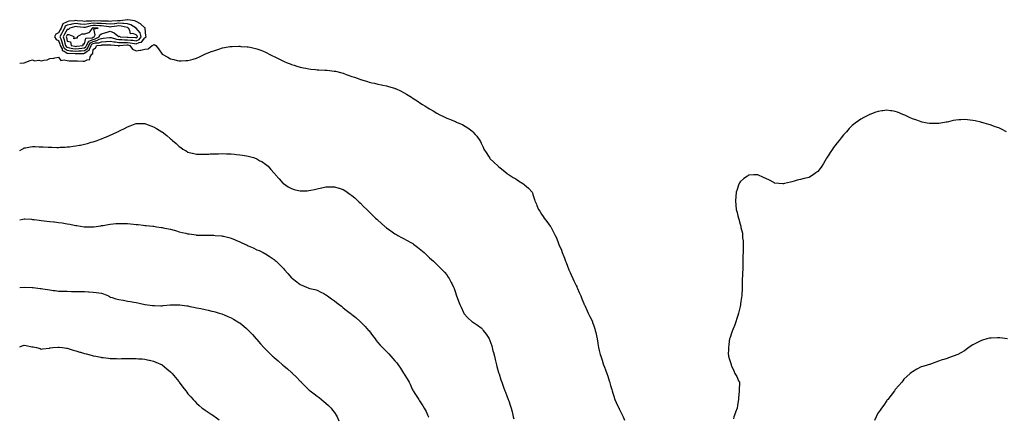
# Model space of a CAD drawing. Units: inches. Extents: x 897203 to 899843, y 7253018 to 7255658.
# Drawn here: x 897203 to 898344, y 7253931 to 7254392 of the extents above; entities that cross this region are included whole.
import ezdxf

# ---------------------------------------------------------------- set-up
doc = ezdxf.new("R2010")
doc.units = ezdxf.units.IN
doc.header["$MEASUREMENT"] = 0
doc.layers.add('Contour_89727253', color=7, linetype='Continuous', true_color=0x4566b3)

msp = doc.modelspace()

# ---------------------------------------------------------------- linework, layer by layer
at = {"layer": 'Contour_89727253'}
for points in [[(897278, 7254352.8, 3313), (897281.3, 7254355.2, 3313), (897283.7, 7254356.3, 3313), (897283.8, 7254357.7, 3313), (897285.7, 7254361.9, 3313), (897286.6, 7254363.4, 3313), (897288, 7254364.1, 3313), (897290.9, 7254364.8, 3313), (897294.9, 7254365, 3313), (897298, 7254366.2, 3313), (897302.7, 7254366.5, 3313), (897303.4, 7254366.6, 3313), (897308, 7254366.9, 3313), (897312.2, 7254366.1, 3313), (897314, 7254365.9, 3313), (897318, 7254365.3, 3313), (897321.4, 7254365.2, 3313), (897324.5, 7254365.4, 3313), (897328, 7254365.4, 3313), (897331.2, 7254365.1, 3313), (897335.9, 7254364, 3313), (897338, 7254363.7, 3313), (897341.3, 7254365.2, 3313), (897344.3, 7254365.6, 3313), (897348, 7254370.8, 3313), (897348.8, 7254371.2, 3313), (897349.6, 7254371.9, 3313), (897349.3, 7254373.2, 3313), (897348.6, 7254381.4, 3313), (897348.5, 7254381.9, 3313), (897348.3, 7254382.2, 3313), (897348, 7254382.4, 3313), (897343.5, 7254386.4, 3313), (897343, 7254386.9, 3313), (897338, 7254389.7, 3313), (897336.6, 7254390.5, 3313), (897328.4, 7254391.6, 3313), (897328, 7254391.7, 3313), (897327.8, 7254391.7, 3313), (897319.5, 7254390.4, 3313), (897318, 7254390.5, 3313), (897316.5, 7254390.3, 3313), (897310, 7254390, 3313), (897308, 7254389.8, 3313), (897306.1, 7254389.9, 3313), (897300, 7254390, 3313), (897298, 7254390.1, 3313), (897296.3, 7254390.2, 3313), (897289.8, 7254390.1, 3313), (897288, 7254390.2, 3313), (897286.1, 7254389.9, 3313), (897279.9, 7254390.1, 3313), (897278, 7254389.8, 3313), (897276.2, 7254390, 3313), (897269.5, 7254390.5, 3313), (897268, 7254390.6, 3313), (897266.5, 7254390.4, 3313), (897260.1, 7254389.9, 3313), (897258, 7254389.4, 3313), (897253.1, 7254386.9, 3313), (897250.9, 7254381.9, 3313), (897249.8, 7254380.1, 3313), (897248, 7254376.3, 3313), (897244.8, 7254375.1, 3313), (897243.2, 7254371.9, 3313), (897245.1, 7254368.9, 3313), (897248, 7254367.6, 3313), (897249.7, 7254363.5, 3313), (897250.1, 7254361.9, 3313), (897252.1, 7254357.9, 3313), (897252.3, 7254356.1, 3313), (897254.7, 7254355.3, 3313), (897258, 7254353.1, 3313), (897259, 7254352.9, 3313), (897267.4, 7254352.6, 3313), (897268, 7254352.5, 3313), (897268.7, 7254352.6, 3313), (897277.2, 7254352.7, 3313)], [(897278, 7254355.9, 3314), (897281.5, 7254358.4, 3314), (897283.1, 7254361.9, 3314), (897284.9, 7254365, 3314), (897288, 7254366.5, 3314), (897292.4, 7254367.5, 3314), (897295.1, 7254369, 3314), (897298, 7254370.1, 3314), (897299.8, 7254370.2, 3314), (897307.2, 7254371, 3314), (897308, 7254371.1, 3314), (897309.1, 7254370.9, 3314), (897315.2, 7254369.1, 3314), (897318, 7254368.6, 3314), (897321.3, 7254368.6, 3314), (897324.5, 7254368.4, 3314), (897328, 7254368.4, 3314), (897332, 7254367.9, 3314), (897334, 7254367.9, 3314), (897338, 7254367.3, 3314), (897341.3, 7254368.7, 3314), (897344, 7254371.9, 3314), (897342.6, 7254376.4, 3314), (897338, 7254381.9, 3314), (897338, 7254381.9, 3314), (897338, 7254381.9, 3314), (897332, 7254385.8, 3314), (897328, 7254387.1, 3314), (897323.5, 7254387.4, 3314), (897322.7, 7254387.3, 3314), (897318, 7254387.5, 3314), (897313.2, 7254387, 3314), (897313, 7254387, 3314), (897308, 7254386.5, 3314), (897303.1, 7254387, 3314), (897303, 7254387, 3314), (897298, 7254387.4, 3314), (897293.6, 7254387.4, 3314), (897292.6, 7254387.4, 3314), (897288, 7254387.5, 3314), (897283.1, 7254386.9, 3314), (897283, 7254387, 3314), (897278, 7254386.3, 3314), (897273.3, 7254386.7, 3314), (897272.9, 7254386.7, 3314), (897268, 7254387.2, 3314), (897263.6, 7254386.4, 3314), (897262.1, 7254386, 3314), (897258, 7254385.2, 3314), (897255.9, 7254384.1, 3314), (897255, 7254381.9, 3314), (897252.5, 7254377.5, 3314), (897251.4, 7254375.3, 3314), (897249.7, 7254371.9, 3314), (897250.6, 7254369.4, 3314), (897252, 7254365.9, 3314), (897253.1, 7254361.9, 3314), (897254.7, 7254358.6, 3314), (897258, 7254356.4, 3314), (897261.9, 7254355.8, 3314), (897264.2, 7254355.7, 3314), (897268, 7254355.3, 3314), (897271.7, 7254355.5, 3314), (897274.4, 7254355.6, 3314)], [(897278, 7254359, 3315), (897279.7, 7254360.3, 3315), (897280.5, 7254361.9, 3315), (897283.3, 7254366.7, 3315), (897288, 7254368.9, 3315), (897290.5, 7254369.5, 3315), (897295.1, 7254371.9, 3315), (897295.9, 7254374.1, 3315), (897298, 7254375.5, 3315), (897303, 7254376.9, 3315), (897303.1, 7254376.9, 3315), (897308, 7254378.6, 3315), (897312.5, 7254376.3, 3315), (897316.8, 7254373.1, 3315), (897318, 7254372.3, 3315), (897318.6, 7254372.5, 3315), (897319.6, 7254371.9, 3315), (897327.5, 7254371.4, 3315), (897328, 7254371.4, 3315), (897328.7, 7254371.3, 3315), (897337.1, 7254371, 3315), (897338, 7254370.8, 3315), (897338.8, 7254371.2, 3315), (897339.4, 7254371.9, 3315), (897339.1, 7254373, 3315), (897338, 7254374.2, 3315), (897334.3, 7254375.7, 3315), (897331.3, 7254375.2, 3315), (897330.8, 7254379.2, 3315), (897329.1, 7254381.9, 3315), (897328.5, 7254382.3, 3315), (897328, 7254382.5, 3315), (897327.5, 7254382.5, 3315), (897320.5, 7254384.4, 3315), (897318, 7254384.5, 3315), (897315.7, 7254384.3, 3315), (897309.5, 7254383.4, 3315), (897308, 7254383.2, 3315), (897306.6, 7254383.4, 3315), (897300.5, 7254384.4, 3315), (897298, 7254384.6, 3315), (897295.4, 7254384.6, 3315), (897290.9, 7254384.8, 3315), (897288, 7254384.8, 3315), (897285.4, 7254384.5, 3315), (897278.9, 7254382.8, 3315), (897278, 7254382.7, 3315), (897277.2, 7254382.7, 3315), (897269.7, 7254383.6, 3315), (897268, 7254383.7, 3315), (897266.5, 7254383.5, 3315), (897261.3, 7254381.9, 3315), (897259.5, 7254380.5, 3315), (897258, 7254380.4, 3315), (897254.9, 7254375.1, 3315), (897253.3, 7254371.9, 3315), (897254.5, 7254368.4, 3315), (897255.3, 7254364.7, 3315), (897256.1, 7254361.9, 3315), (897256.7, 7254360.6, 3315), (897258, 7254359.7, 3315), (897260.6, 7254359.3, 3315), (897264.6, 7254358.4, 3315), (897268, 7254358, 3315), (897271.7, 7254358.3, 3315), (897274.9, 7254358.8, 3315)], [(897268, 7254360.8, 3316), (897269.1, 7254360.9, 3316), (897276.5, 7254361.9, 3316), (897276.4, 7254363.6, 3316), (897278, 7254363.6, 3316), (897279.6, 7254370.4, 3316), (897286.9, 7254370.7, 3316), (897288, 7254371.3, 3316), (897288.6, 7254371.4, 3316), (897289.5, 7254371.9, 3316), (897290.3, 7254374.2, 3316), (897289, 7254381, 3316), (897293.8, 7254381.9, 3316), (897288.2, 7254382.1, 3316), (897288, 7254382.1, 3316), (897287.9, 7254382.1, 3316), (897287.2, 7254381.9, 3316), (897284.2, 7254378.1, 3316), (897283.4, 7254376.5, 3316), (897282.8, 7254376.6, 3316), (897278, 7254375.1, 3316), (897275, 7254374.9, 3316), (897269.6, 7254371.9, 3316), (897269.5, 7254370.4, 3316), (897268, 7254370.5, 3316), (897265.8, 7254369.7, 3316), (897266.3, 7254371.9, 3316), (897260.4, 7254374.3, 3316), (897258, 7254374, 3316), (897257.3, 7254372.7, 3316), (897256.9, 7254371.9, 3316), (897257.2, 7254371.1, 3316), (897258, 7254367, 3316), (897262, 7254365.9, 3316), (897262.5, 7254361.9, 3316), (897267, 7254360.9, 3316)]]:
    msp.add_polyline3d(points, close=True, dxfattribs=at)
for points in [[(897203, 7254341.4, 3312), (897208, 7254341.9, 3312), (897208, 7254341.9, 3312), (897208.2, 7254341.9, 3312), (897215.3, 7254344.6, 3312), (897218, 7254345.4, 3312), (897220.3, 7254344.1, 3312), (897225.2, 7254344.7, 3312), (897228, 7254344.1, 3312), (897231, 7254344.9, 3312), (897234.8, 7254345.2, 3312), (897238, 7254346.7, 3312), (897242.6, 7254347.3, 3312), (897243.7, 7254347.6, 3312), (897248, 7254348.3, 3312), (897250.5, 7254344.4, 3312), (897254.7, 7254345.3, 3312), (897258, 7254344.3, 3312), (897260.2, 7254344.1, 3312), (897265.9, 7254344.1, 3312), (897268, 7254343.9, 3312), (897270.1, 7254343.9, 3312), (897276.5, 7254343.5, 3312), (897278, 7254343.5, 3312), (897281.4, 7254345.3, 3312), (897284.3, 7254345.7, 3312), (897284.8, 7254348.7, 3312), (897286.6, 7254351.9, 3312), (897287.6, 7254352.4, 3312), (897288, 7254357.3, 3312), (897290.9, 7254359.1, 3312), (897292.6, 7254361.9, 3312), (897297.7, 7254362.3, 3312), (897298, 7254362.4, 3312), (897298.5, 7254362.4, 3312), (897307.3, 7254362.7, 3312), (897308, 7254362.7, 3312), (897308.7, 7254362.6, 3312), (897317.3, 7254361.9, 3312), (897317.6, 7254361.5, 3312), (897318, 7254361.3, 3312), (897318.5, 7254361.5, 3312), (897318.8, 7254361.9, 3312), (897327.5, 7254362.5, 3312), (897328, 7254362.5, 3312), (897328.5, 7254362.4, 3312), (897330.8, 7254361.9, 3312), (897333.7, 7254357.5, 3312), (897338, 7254355.8, 3312), (897342.6, 7254356.5, 3312), (897343.5, 7254356.5, 3312), (897348, 7254357.7, 3312), (897351.9, 7254358, 3312), (897356.7, 7254361.9, 3312), (897357.7, 7254362.3, 3312), (897358, 7254362.6, 3312), (897358.9, 7254362.8, 3312), (897361, 7254361.9, 3312), (897364, 7254357.8, 3312), (897368, 7254351.9, 3312), (897374.6, 7254348.4, 3312), (897378, 7254346.2, 3312), (897381.6, 7254345.5, 3312), (897385.4, 7254344.6, 3312), (897388, 7254344, 3312), (897390.3, 7254344.1, 3312), (897395.7, 7254344.3, 3312), (897398, 7254344.5, 3312), (897401.5, 7254345.4, 3312), (897404, 7254346, 3312), (897408, 7254347.1, 3312), (897411.3, 7254348.7, 3312), (897417.8, 7254351.9, 3312), (897417.9, 7254352, 3312), (897418, 7254352.1, 3312), (897418.3, 7254352.2, 3312), (897425.2, 7254354.8, 3312), (897428, 7254355.8, 3312), (897432.7, 7254357.3, 3312), (897433.7, 7254357.6, 3312), (897438, 7254359, 3312), (897440.5, 7254359.4, 3312), (897446.7, 7254360.5, 3312), (897448, 7254360.8, 3312), (897449.2, 7254360.8, 3312), (897457, 7254360.9, 3312), (897458, 7254360.9, 3312), (897459.2, 7254360.8, 3312), (897466.5, 7254360.4, 3312), (897468, 7254360.2, 3312), (897470.3, 7254359.7, 3312), (897474.9, 7254358.8, 3312), (897478, 7254358, 3312), (897482.5, 7254356.4, 3312), (897484.3, 7254355.6, 3312), (897488, 7254354.1, 3312), (897489.5, 7254353.4, 3312), (897492.2, 7254351.9, 3312), (897496.1, 7254350, 3312), (897498, 7254349, 3312), (897502.8, 7254346.6, 3312), (897504, 7254346, 3312), (897508, 7254344, 3312), (897509.5, 7254343.3, 3312), (897512.9, 7254341.9, 3312), (897516.6, 7254340.5, 3312), (897518, 7254339.9, 3312), (897521, 7254339, 3312), (897524.1, 7254338, 3312), (897528, 7254336.7, 3312), (897532, 7254335.9, 3312), (897534.5, 7254335.5, 3312), (897538, 7254334.8, 3312), (897540.6, 7254334.5, 3312), (897546, 7254334, 3312), (897548, 7254333.8, 3312), (897549.8, 7254333.6, 3312), (897556.6, 7254333.4, 3312), (897558, 7254333.3, 3312), (897559.3, 7254333.2, 3312), (897567.7, 7254332.2, 3312), (897568, 7254332.2, 3312), (897568.3, 7254332.1, 3312), (897569.2, 7254331.9, 3312), (897576.3, 7254330.1, 3312), (897578, 7254329.7, 3312), (897581.5, 7254328.4, 3312), (897583.7, 7254327.6, 3312), (897588, 7254326.1, 3312), (897591.1, 7254325, 3312), (897597.3, 7254322.7, 3312), (897598, 7254322.4, 3312), (897598.4, 7254322.3, 3312), (897599.7, 7254321.9, 3312), (897606.1, 7254320, 3312), (897608, 7254319.4, 3312), (897611.3, 7254318.7, 3312), (897614.3, 7254318.1, 3312), (897618, 7254317.2, 3312), (897622.5, 7254316.4, 3312), (897624, 7254316, 3312), (897628, 7254315.2, 3312), (897630.6, 7254314.5, 3312), (897637.6, 7254312.3, 3312), (897638, 7254312.2, 3312), (897638.3, 7254312.1, 3312), (897638.8, 7254311.9, 3312), (897645.2, 7254309, 3312), (897648, 7254307.5, 3312), (897651.5, 7254305.4, 3312), (897657.1, 7254301.9, 3312), (897657.7, 7254301.5, 3312), (897658, 7254301.3, 3312), (897659.9, 7254300.1, 3312), (897663.7, 7254297.6, 3312), (897668, 7254294.6, 3312), (897669.8, 7254293.6, 3312), (897672.6, 7254291.9, 3312), (897676, 7254289.8, 3312), (897678, 7254288.5, 3312), (897682.2, 7254286, 3312), (897686.6, 7254283.4, 3312), (897688, 7254282.5, 3312), (897688.5, 7254282.3, 3312), (897689.2, 7254281.9, 3312), (897695.2, 7254279.1, 3312), (897698, 7254277.7, 3312), (897702.2, 7254276.1, 3312), (897705.1, 7254274.9, 3312), (897708, 7254273.6, 3312), (897709.3, 7254273.2, 3312), (897712.2, 7254271.9, 3312), (897716.3, 7254270.2, 3312), (897718, 7254269.3, 3312), (897722.6, 7254266.4, 3312), (897727, 7254263, 3312), (897728, 7254262.2, 3312), (897728.2, 7254262.1, 3312), (897728.3, 7254261.9, 3312), (897731.1, 7254258.9, 3312), (897733, 7254256.8, 3312), (897736.2, 7254251.9, 3312), (897737, 7254250.8, 3312), (897738, 7254248.7, 3312), (897740.3, 7254244.2, 3312), (897741.2, 7254241.9, 3312), (897743.9, 7254237.8, 3312), (897746.3, 7254233.6, 3312), (897747.4, 7254231.9, 3312), (897747.7, 7254231.6, 3312), (897748, 7254231.1, 3312), (897752.8, 7254226.7, 3312), (897757.6, 7254221.9, 3312), (897757.8, 7254221.7, 3312), (897758, 7254221.5, 3312), (897759.9, 7254220.1, 3312), (897763.4, 7254217.3, 3312), (897768, 7254213.4, 3312), (897769, 7254212.9, 3312), (897770.5, 7254211.9, 3312), (897775.2, 7254209.1, 3312), (897778, 7254207.2, 3312), (897781.3, 7254205.2, 3312), (897786.4, 7254201.9, 3312), (897787.3, 7254201.2, 3312), (897788, 7254200.6, 3312), (897792.7, 7254196.6, 3312), (897796.9, 7254191.9, 3312), (897797.3, 7254191.2, 3312), (897798, 7254189.3, 3312), (897799.8, 7254183.6, 3312), (897800.3, 7254181.9, 3312), (897801.9, 7254178.1, 3312), (897802.6, 7254176.5, 3312), (897804.5, 7254171.9, 3312), (897806, 7254169.8, 3312), (897808, 7254166.6, 3312), (897809.9, 7254163.8, 3312), (897811.1, 7254161.9, 3312), (897814.2, 7254158, 3312), (897818, 7254152.6, 3312), (897818.3, 7254152.2, 3312), (897818.5, 7254151.9, 3312), (897819, 7254151, 3312), (897821.9, 7254145.8, 3312), (897823.8, 7254141.9, 3312), (897825.1, 7254139, 3312), (897827.5, 7254132.5, 3312), (897827.7, 7254131.9, 3312), (897827.8, 7254131.7, 3312), (897828, 7254131.2, 3312), (897830.9, 7254124.7, 3312), (897831.9, 7254121.9, 3312), (897833.7, 7254117.6, 3312), (897834.4, 7254115.5, 3312), (897835.8, 7254111.9, 3312), (897836.5, 7254110.4, 3312), (897838, 7254106.4, 3312), (897839.3, 7254103.2, 3312), (897839.7, 7254101.9, 3312), (897841.1, 7254098.8, 3312), (897842.3, 7254096.2, 3312), (897844.3, 7254091.9, 3312), (897845.5, 7254089.4, 3312), (897848, 7254083.9, 3312), (897848.7, 7254082.5, 3312), (897848.9, 7254081.9, 3312), (897849.6, 7254080.4, 3312), (897851.7, 7254075.6, 3312), (897853.3, 7254071.9, 3312), (897854.7, 7254068.5, 3312), (897857, 7254063, 3312), (897857.4, 7254061.9, 3312), (897857.6, 7254061.5, 3312), (897858, 7254060.5, 3312), (897860.7, 7254054.6, 3312), (897862, 7254051.9, 3312), (897863.9, 7254047.8, 3312), (897865.7, 7254044.3, 3312), (897866.8, 7254041.9, 3312), (897867.1, 7254041, 3312), (897868, 7254038.3, 3312), (897869.6, 7254033.5, 3312), (897870.1, 7254031.9, 3312), (897870.7, 7254029.3, 3312), (897871.5, 7254025.4, 3312), (897872.3, 7254021.9, 3312), (897873.2, 7254017, 3312), (897873.2, 7254016.8, 3312), (897874, 7254011.9, 3312), (897874.8, 7254008.7, 3312), (897876, 7254004, 3312), (897876.5, 7254001.9, 3312), (897876.9, 7254000.8, 3312), (897878, 7253997.2, 3312), (897879.4, 7253993.2, 3312), (897879.8, 7253991.9, 3312), (897880.9, 7253989.1, 3312), (897882.1, 7253986, 3312), (897883.7, 7253981.9, 3312), (897884.8, 7253978.7, 3312), (897886.4, 7253973.5, 3312), (897887, 7253971.9, 3312), (897887.2, 7253971.1, 3312), (897888, 7253968.1, 3312), (897889.5, 7253963.4, 3312), (897889.9, 7253961.9, 3312), (897890.7, 7253959.3, 3312), (897891.8, 7253955.6, 3312), (897893, 7253951.9, 3312), (897894.5, 7253948.4, 3312), (897897.3, 7253942.7, 3312), (897897.6, 7253941.9, 3312), (897897.8, 7253941.6, 3312), (897898, 7253941.1, 3312), (897901, 7253934.9, 3312), (897902.5, 7253931.9, 3312), (897904.2, 7253928, 3312)], [(898346.8, 7254261.9, 3313), (898340.9, 7254264.8, 3313), (898338, 7254266.3, 3313), (898333.8, 7254267.7, 3313), (898331.2, 7254268.8, 3313), (898328, 7254270, 3313), (898326.5, 7254270.4, 3313), (898320.9, 7254271.9, 3313), (898318.7, 7254272.5, 3313), (898318, 7254272.7, 3313), (898317, 7254272.9, 3313), (898310.5, 7254274.4, 3313), (898308, 7254275, 3313), (898304.6, 7254275.4, 3313), (898301.8, 7254275.6, 3313), (898298, 7254276, 3313), (898294.1, 7254275.8, 3313), (898291.7, 7254275.6, 3313), (898288, 7254275.4, 3313), (898285.1, 7254274.8, 3313), (898279.6, 7254273.5, 3313), (898278, 7254273.2, 3313), (898276.9, 7254273, 3313), (898270.9, 7254271.9, 3313), (898268.5, 7254271.5, 3313), (898268, 7254271.4, 3313), (898267.6, 7254271.4, 3313), (898258.6, 7254271.4, 3313), (898258, 7254271.4, 3313), (898257.6, 7254271.5, 3313), (898255, 7254271.9, 3313), (898249.2, 7254273.1, 3313), (898248, 7254273.3, 3313), (898245.9, 7254274, 3313), (898241.7, 7254275.6, 3313), (898238, 7254276.8, 3313), (898234.6, 7254278.5, 3313), (898228.9, 7254281.1, 3313), (898228, 7254281.5, 3313), (898227.7, 7254281.6, 3313), (898226.9, 7254281.9, 3313), (898220.6, 7254284.5, 3313), (898218, 7254285.4, 3313), (898213.9, 7254286.1, 3313), (898212.5, 7254286.3, 3313), (898208, 7254287, 3313), (898203.6, 7254286.3, 3313), (898202.3, 7254286.1, 3313), (898198, 7254285.5, 3313), (898195.4, 7254284.5, 3313), (898188.6, 7254281.9, 3313), (898188.2, 7254281.8, 3313), (898188, 7254281.7, 3313), (898187.6, 7254281.5, 3313), (898181.5, 7254278.4, 3313), (898178, 7254276.5, 3313), (898175.3, 7254274.7, 3313), (898171.3, 7254271.9, 3313), (898169.4, 7254270.5, 3313), (898168, 7254269.3, 3313), (898164.4, 7254265.6, 3313), (898161.3, 7254261.9, 3313), (898159.7, 7254260.2, 3313), (898158, 7254258.2, 3313), (898155.2, 7254254.8, 3313), (898152.8, 7254251.9, 3313), (898150.7, 7254249.2, 3313), (898148, 7254245.5, 3313), (898146.4, 7254243.5, 3313), (898145.2, 7254241.9, 3313), (898142.3, 7254237.7, 3313), (898140, 7254233.9, 3313), (898138.8, 7254231.9, 3313), (898138.6, 7254231.4, 3313), (898138, 7254230.4, 3313), (898134.8, 7254225.2, 3313), (898132.9, 7254221.9, 3313), (898130.7, 7254219.3, 3313), (898128, 7254216, 3313), (898125.7, 7254214.2, 3313), (898122.8, 7254211.9, 3313), (898119.8, 7254210.2, 3313), (898118, 7254209, 3313), (898114.1, 7254208, 3313), (898112.4, 7254207.6, 3313), (898108, 7254206.5, 3313), (898104.3, 7254205.7, 3313), (898100.6, 7254204.5, 3313), (898098, 7254203.8, 3313), (898096.4, 7254203.6, 3313), (898089.5, 7254201.9, 3313), (898088.3, 7254201.7, 3313), (898088, 7254201.6, 3313), (898087.7, 7254201.6, 3313), (898083, 7254201.9, 3313), (898078.5, 7254202.3, 3313), (898078, 7254202.4, 3313), (898077, 7254203, 3313), (898072, 7254205.9, 3313), (898068, 7254207.9, 3313), (898065.3, 7254209.1, 3313), (898058.7, 7254211.9, 3313), (898058.2, 7254212.1, 3313), (898058, 7254212.1, 3313), (898057.8, 7254212.1, 3313), (898054.1, 7254211.9, 3313), (898048.4, 7254211.5, 3313), (898048, 7254211.5, 3313), (898046.6, 7254210.4, 3313), (898042.4, 7254207.6, 3313), (898038, 7254203.8, 3313), (898037.3, 7254202.7, 3313), (898036.8, 7254201.9, 3313), (898036.3, 7254200.1, 3313), (898034.7, 7254195.2, 3313), (898033.6, 7254191.9, 3313), (898033.2, 7254187.1, 3313), (898033.2, 7254186.8, 3313), (898032.6, 7254181.9, 3313), (898033, 7254176.9, 3313), (898033.4, 7254171.9, 3313), (898034.7, 7254168.5, 3313), (898035.3, 7254164.7, 3313), (898036.1, 7254161.9, 3313), (898036.7, 7254160.5, 3313), (898038, 7254154.9, 3313), (898038.9, 7254152.7, 3313), (898038.9, 7254151.9, 3313), (898039, 7254150.9, 3313), (898040.7, 7254144.5, 3313), (898040.9, 7254141.9, 3313), (898041, 7254139, 3313), (898041.5, 7254135.4, 3313), (898041.6, 7254131.9, 3313), (898041.5, 7254128.4, 3313), (898041.6, 7254125.5, 3313), (898041.5, 7254121.9, 3313), (898041.4, 7254118.6, 3313), (898041.4, 7254115.3, 3313), (898041.3, 7254111.9, 3313), (898041.2, 7254108.8, 3313), (898041.2, 7254105, 3313), (898041.1, 7254101.9, 3313), (898040.9, 7254099.1, 3313), (898040.7, 7254094.6, 3313), (898040.5, 7254091.9, 3313), (898040.5, 7254089.5, 3313), (898040.4, 7254084.3, 3313), (898040.4, 7254081.9, 3313), (898040.3, 7254079.7, 3313), (898040, 7254073.9, 3313), (898039.9, 7254071.9, 3313), (898039.7, 7254070.3, 3313), (898038.6, 7254062.5, 3313), (898038.5, 7254061.9, 3313), (898038.4, 7254061.5, 3313), (898038, 7254059.6, 3313), (898036.6, 7254053.4, 3313), (898036.2, 7254051.9, 3313), (898035.3, 7254049.2, 3313), (898034.3, 7254045.6, 3313), (898033, 7254041.9, 3313), (898031.8, 7254038.2, 3313), (898029.9, 7254033.8, 3313), (898029.2, 7254031.9, 3313), (898029, 7254031, 3313), (898028, 7254028.6, 3313), (898026.4, 7254023.5, 3313), (898025.8, 7254021.9, 3313), (898025.5, 7254019.4, 3313), (898024.9, 7254015.1, 3313), (898024.6, 7254011.9, 3313), (898024.6, 7254008.5, 3313), (898024.4, 7254005.5, 3313), (898024.5, 7254001.9, 3313), (898025.4, 7253999.3, 3313), (898027.6, 7253992.3, 3313), (898027.8, 7253991.9, 3313), (898027.8, 7253991.7, 3313), (898028, 7253990.9, 3313), (898031, 7253984.9, 3313), (898032, 7253981.9, 3313), (898034.4, 7253978.3, 3313), (898036.3, 7253973.6, 3313), (898037.2, 7253971.9, 3313), (898037.3, 7253971.2, 3313), (898037, 7253963, 3313), (898037.1, 7253961.9, 3313), (898037, 7253960.9, 3313), (898036.3, 7253953.7, 3313), (898036.2, 7253951.9, 3313), (898035.9, 7253949.8, 3313), (898035, 7253944.9, 3313), (898034.6, 7253941.9, 3313), (898032.9, 7253937.1, 3313), (898032.7, 7253936.6, 3313), (898030.9, 7253931.9, 3313), (898030.6, 7253929.4, 3313)], [(897203, 7254240.3, 3311), (897205.9, 7254241.9, 3311), (897207.3, 7254242.7, 3311), (897208, 7254243.2, 3311), (897209.6, 7254243.4, 3311), (897215.6, 7254244.4, 3311), (897218, 7254244.8, 3311), (897220.8, 7254244.7, 3311), (897225.5, 7254244.5, 3311), (897228, 7254244.4, 3311), (897230.4, 7254244.3, 3311), (897235.9, 7254244.1, 3311), (897238, 7254244, 3311), (897240.1, 7254244, 3311), (897246.2, 7254243.8, 3311), (897248, 7254243.8, 3311), (897250, 7254243.9, 3311), (897255.8, 7254244.2, 3311), (897258, 7254244.3, 3311), (897260.8, 7254244.6, 3311), (897264.9, 7254245.1, 3311), (897268, 7254245.5, 3311), (897272.5, 7254246.4, 3311), (897273.4, 7254246.5, 3311), (897278, 7254247.5, 3311), (897281.5, 7254248.4, 3311), (897285.8, 7254249.7, 3311), (897288, 7254250.3, 3311), (897289.3, 7254250.7, 3311), (897292.7, 7254251.9, 3311), (897296.6, 7254253.3, 3311), (897298, 7254253.9, 3311), (897301.4, 7254255.3, 3311), (897303.8, 7254256.2, 3311), (897308, 7254258, 3311), (897310.7, 7254259.2, 3311), (897316.5, 7254261.9, 3311), (897317.5, 7254262.4, 3311), (897318, 7254262.7, 3311), (897319.6, 7254263.5, 3311), (897324.3, 7254265.7, 3311), (897328, 7254267.7, 3311), (897331.2, 7254268.8, 3311), (897337, 7254270.9, 3311), (897338, 7254271.3, 3311), (897338.7, 7254271.3, 3311), (897347.4, 7254271.3, 3311), (897348, 7254271.3, 3311), (897349, 7254271, 3311), (897354.9, 7254268.8, 3311), (897358, 7254267.8, 3311), (897361.7, 7254265.6, 3311), (897367.9, 7254262, 3311), (897368.1, 7254261.9, 3311), (897368.1, 7254261.9, 3311), (897373.6, 7254257.4, 3311), (897378, 7254253.7, 3311), (897379, 7254252.9, 3311), (897380.1, 7254251.9, 3311), (897384.3, 7254248.2, 3311), (897388, 7254244.8, 3311), (897389.7, 7254243.6, 3311), (897392.3, 7254241.9, 3311), (897395.8, 7254239.7, 3311), (897398, 7254238.4, 3311), (897402.9, 7254237.1, 3311), (897403.2, 7254237, 3311), (897408, 7254235.9, 3311), (897411.9, 7254235.8, 3311), (897414.1, 7254235.9, 3311), (897418, 7254235.8, 3311), (897422.1, 7254236, 3311), (897423.8, 7254236.2, 3311), (897428, 7254236.4, 3311), (897432.6, 7254236.5, 3311), (897433.5, 7254236.5, 3311), (897438, 7254236.6, 3311), (897442.6, 7254236.4, 3311), (897443.6, 7254236.4, 3311), (897448, 7254236.2, 3311), (897452, 7254235.9, 3311), (897454.3, 7254235.6, 3311), (897458, 7254235.3, 3311), (897461.1, 7254234.9, 3311), (897465.9, 7254234.1, 3311), (897468, 7254233.7, 3311), (897469.5, 7254233.4, 3311), (897474, 7254231.9, 3311), (897477, 7254230.9, 3311), (897478, 7254230.4, 3311), (897481.5, 7254228.4, 3311), (897483.5, 7254227.4, 3311), (897488, 7254224.4, 3311), (897489.4, 7254223.3, 3311), (897490.9, 7254221.9, 3311), (897494.3, 7254218.2, 3311), (897498, 7254213.9, 3311), (897499, 7254212.8, 3311), (897499.7, 7254211.9, 3311), (897503.6, 7254207.5, 3311), (897508, 7254202.5, 3311), (897508.4, 7254202.2, 3311), (897508.8, 7254201.9, 3311), (897514.4, 7254198.2, 3311), (897518, 7254196, 3311), (897521.3, 7254195.1, 3311), (897526.1, 7254193.9, 3311), (897528, 7254193.4, 3311), (897529.5, 7254193.4, 3311), (897536.3, 7254193.6, 3311), (897538, 7254193.7, 3311), (897540.3, 7254194.2, 3311), (897544.8, 7254195.2, 3311), (897548, 7254195.9, 3311), (897553, 7254197, 3311), (897553.1, 7254197, 3311), (897558, 7254198.1, 3311), (897561.8, 7254198.1, 3311), (897564.3, 7254198.2, 3311), (897568, 7254198.2, 3311), (897572.8, 7254196.7, 3311), (897573.5, 7254196.4, 3311), (897578, 7254195, 3311), (897579.9, 7254193.8, 3311), (897582.7, 7254191.9, 3311), (897585.8, 7254189.7, 3311), (897588, 7254188.2, 3311), (897591.3, 7254185.2, 3311), (897595, 7254181.9, 3311), (897596.6, 7254180.4, 3311), (897598, 7254179.2, 3311), (897601.6, 7254175.5, 3311), (897605.4, 7254171.9, 3311), (897606.7, 7254170.6, 3311), (897608, 7254169.3, 3311), (897611.7, 7254165.6, 3311), (897615.5, 7254161.9, 3311), (897616.8, 7254160.6, 3311), (897618, 7254159.5, 3311), (897622, 7254155.9, 3311), (897626.7, 7254151.9, 3311), (897627.4, 7254151.3, 3311), (897628, 7254150.8, 3311), (897632.1, 7254147.8, 3311), (897633.2, 7254147.1, 3311), (897638, 7254143.7, 3311), (897639.2, 7254143.1, 3311), (897641.3, 7254141.9, 3311), (897645.6, 7254139.5, 3311), (897648, 7254138.2, 3311), (897652.2, 7254136.1, 3311), (897656.3, 7254133.7, 3311), (897658, 7254132.7, 3311), (897658.6, 7254132.4, 3311), (897659.4, 7254131.9, 3311), (897664.3, 7254128.2, 3311), (897668, 7254125, 3311), (897669.8, 7254123.7, 3311), (897671.9, 7254121.9, 3311), (897675, 7254118.9, 3311), (897678, 7254115.9, 3311), (897680.2, 7254114.1, 3311), (897682.6, 7254111.9, 3311), (897685.4, 7254109.3, 3311), (897688, 7254106.7, 3311), (897690.5, 7254104.4, 3311), (897692.9, 7254101.9, 3311), (897695.4, 7254099.3, 3311), (897698, 7254096.1, 3311), (897699.8, 7254093.6, 3311), (897700.9, 7254091.9, 3311), (897703.3, 7254087.2, 3311), (897703.8, 7254086.1, 3311), (897705.8, 7254081.9, 3311), (897706.5, 7254080.4, 3311), (897708, 7254075.7, 3311), (897709, 7254072.9, 3311), (897709.3, 7254071.9, 3311), (897710.2, 7254069.8, 3311), (897711.8, 7254065.7, 3311), (897713.3, 7254061.9, 3311), (897714.8, 7254058.7, 3311), (897717.6, 7254052.4, 3311), (897717.8, 7254051.9, 3311), (897717.9, 7254051.8, 3311), (897718, 7254051.5, 3311), (897722.6, 7254046.5, 3311), (897727.6, 7254041.9, 3311), (897727.9, 7254041.7, 3311), (897728, 7254041.6, 3311), (897729.1, 7254040.9, 3311), (897733.8, 7254037.7, 3311), (897738, 7254034.8, 3311), (897739.4, 7254033.3, 3311), (897740.4, 7254031.9, 3311), (897743.7, 7254027.6, 3311), (897745.9, 7254024.1, 3311), (897747.3, 7254021.9, 3311), (897747.5, 7254021.4, 3311), (897748, 7254020.3, 3311), (897750.1, 7254014, 3311), (897750.7, 7254011.9, 3311), (897751.6, 7254008.3, 3311), (897752.2, 7254006.1, 3311), (897753.3, 7254001.9, 3311), (897754.2, 7253998, 3311), (897754.9, 7253995.1, 3311), (897755.6, 7253991.9, 3311), (897756.1, 7253989.9, 3311), (897758, 7253982.9, 3311), (897758.3, 7253982.2, 3311), (897758.4, 7253981.9, 3311), (897758.6, 7253981.4, 3311), (897760.8, 7253974.7, 3311), (897761.8, 7253971.9, 3311), (897763.5, 7253967.3, 3311), (897764, 7253966, 3311), (897765.5, 7253961.9, 3311), (897766.2, 7253960.1, 3311), (897768, 7253954.9, 3311), (897768.9, 7253952.8, 3311), (897769.3, 7253951.9, 3311), (897769.9, 7253950.1, 3311), (897771.5, 7253945.4, 3311), (897772.6, 7253941.9, 3311), (897773.7, 7253937.6, 3311), (897774.1, 7253935.9, 3311), (897775.1, 7253931.9, 3311), (897775.6, 7253929.5, 3311)], [(897203, 7254160, 3310), (897206.8, 7254160.7, 3310), (897208, 7254160.9, 3310), (897209.1, 7254160.9, 3310), (897216.6, 7254160.5, 3310), (897218, 7254160.4, 3310), (897219.7, 7254160.2, 3310), (897225.5, 7254159.4, 3310), (897228, 7254159.1, 3310), (897231.2, 7254158.8, 3310), (897234.5, 7254158.3, 3310), (897238, 7254157.9, 3310), (897242.5, 7254157.5, 3310), (897243.5, 7254157.4, 3310), (897248, 7254156.9, 3310), (897252.4, 7254156.3, 3310), (897254, 7254156, 3310), (897258, 7254155.4, 3310), (897261, 7254154.9, 3310), (897266.2, 7254153.8, 3310), (897268, 7254153.4, 3310), (897269.4, 7254153.3, 3310), (897277.7, 7254151.9, 3310), (897278, 7254151.9, 3310), (897278, 7254151.9, 3310), (897278.1, 7254151.9, 3310), (897287.9, 7254151.8, 3310), (897288, 7254151.8, 3310), (897288.2, 7254151.8, 3310), (897289, 7254151.9, 3310), (897296.9, 7254153.1, 3310), (897298, 7254153.3, 3310), (897299.6, 7254153.5, 3310), (897305.4, 7254154.5, 3310), (897308, 7254154.9, 3310), (897311.3, 7254155.2, 3310), (897314.5, 7254155.5, 3310), (897318, 7254155.8, 3310), (897321.8, 7254155.7, 3310), (897324.3, 7254155.6, 3310), (897328, 7254155.6, 3310), (897331.4, 7254155.3, 3310), (897335.1, 7254154.9, 3310), (897338, 7254154.6, 3310), (897340.5, 7254154.4, 3310), (897346.2, 7254153.7, 3310), (897348, 7254153.5, 3310), (897349.5, 7254153.4, 3310), (897357.5, 7254152.5, 3310), (897358, 7254152.4, 3310), (897358.5, 7254152.4, 3310), (897361.7, 7254151.9, 3310), (897367.3, 7254151.1, 3310), (897368, 7254151, 3310), (897369.2, 7254150.8, 3310), (897375.6, 7254149.4, 3310), (897378, 7254148.9, 3310), (897382.2, 7254147.8, 3310), (897383.6, 7254147.4, 3310), (897388, 7254146.1, 3310), (897391.5, 7254145.3, 3310), (897395.7, 7254144.3, 3310), (897398, 7254143.7, 3310), (897399.6, 7254143.5, 3310), (897407.6, 7254142.4, 3310), (897408, 7254142.3, 3310), (897408.5, 7254142.3, 3310), (897417.9, 7254142.1, 3310), (897418, 7254142.1, 3310), (897418.2, 7254142.1, 3310), (897427.9, 7254142, 3310), (897428, 7254142, 3310), (897428.2, 7254142, 3310), (897429.4, 7254141.9, 3310), (897437.4, 7254141.2, 3310), (897438, 7254141.1, 3310), (897439.1, 7254140.9, 3310), (897445.4, 7254139.3, 3310), (897448, 7254138.5, 3310), (897452.8, 7254136.7, 3310), (897453.7, 7254136.3, 3310), (897458, 7254134.5, 3310), (897459.9, 7254133.7, 3310), (897463.8, 7254131.9, 3310), (897466.7, 7254130.6, 3310), (897468, 7254129.9, 3310), (897471.8, 7254128.2, 3310), (897473.5, 7254127.4, 3310), (897478, 7254125.3, 3310), (897480.4, 7254124.3, 3310), (897485.1, 7254121.9, 3310), (897487.1, 7254120.9, 3310), (897488, 7254120.4, 3310), (897492.2, 7254117.8, 3310), (897493.2, 7254117.1, 3310), (897498, 7254113.8, 3310), (897499.1, 7254112.9, 3310), (897500.2, 7254111.9, 3310), (897504.3, 7254108.1, 3310), (897508, 7254104.2, 3310), (897509.1, 7254103, 3310), (897510, 7254101.9, 3310), (897513.8, 7254097.7, 3310), (897518, 7254092.7, 3310), (897518.5, 7254092.4, 3310), (897519.2, 7254091.9, 3310), (897524.2, 7254088.1, 3310), (897528, 7254085, 3310), (897530.2, 7254084.1, 3310), (897535.3, 7254081.9, 3310), (897537.3, 7254081.1, 3310), (897538, 7254080.8, 3310), (897539.5, 7254080.5, 3310), (897545.3, 7254079.1, 3310), (897548, 7254078.5, 3310), (897552.2, 7254076.1, 3310), (897555.4, 7254074.5, 3310), (897558, 7254073.2, 3310), (897558.8, 7254072.6, 3310), (897559.8, 7254071.9, 3310), (897564.5, 7254068.3, 3310), (897568, 7254065.9, 3310), (897570.3, 7254064.1, 3310), (897573.3, 7254061.9, 3310), (897575.9, 7254059.8, 3310), (897578, 7254058, 3310), (897581.6, 7254055.4, 3310), (897586.2, 7254051.9, 3310), (897587.2, 7254051.1, 3310), (897588, 7254050.3, 3310), (897592.7, 7254046.6, 3310), (897598, 7254041.9, 3310), (897603.1, 7254036.9, 3310), (897603.6, 7254036.4, 3310), (897607.5, 7254031.9, 3310), (897607.8, 7254031.6, 3310), (897608, 7254031.2, 3310), (897612, 7254025.9, 3310), (897614.9, 7254021.9, 3310), (897616.3, 7254020.1, 3310), (897618, 7254018, 3310), (897620.8, 7254014.7, 3310), (897623.5, 7254011.9, 3310), (897625.7, 7254009.6, 3310), (897628, 7254007.5, 3310), (897630.8, 7254004.6, 3310), (897633.2, 7254001.9, 3310), (897635.5, 7253999.4, 3310), (897638, 7253996.7, 3310), (897640.2, 7253994.1, 3310), (897641.8, 7253991.9, 3310), (897644.3, 7253988.2, 3310), (897648, 7253982.3, 3310), (897648.2, 7253982.1, 3310), (897648.3, 7253981.9, 3310), (897648.6, 7253981.3, 3310), (897652, 7253975.9, 3310), (897654.3, 7253971.9, 3310), (897655.5, 7253969.4, 3310), (897658, 7253963.9, 3310), (897658.8, 7253962.6, 3310), (897659.2, 7253961.9, 3310), (897661.2, 7253958.7, 3310), (897662.7, 7253956.6, 3310), (897665.5, 7253951.9, 3310), (897666.6, 7253950.4, 3310), (897668, 7253948, 3310), (897670.5, 7253944.4, 3310), (897671.9, 7253941.9, 3310), (897674, 7253937.9, 3310), (897675.8, 7253934.2, 3310), (897676.9, 7253931.9, 3310), (897677.3, 7253931.2, 3310)], [(897203, 7254081.5, 3309), (897208, 7254081.8, 3309), (897208, 7254081.8, 3309), (897208.1, 7254081.8, 3309), (897217.6, 7254081.5, 3309), (897218, 7254081.5, 3309), (897218.5, 7254081.5, 3309), (897226.6, 7254080.4, 3309), (897228, 7254080.2, 3309), (897230, 7254079.9, 3309), (897235.3, 7254079.2, 3309), (897238, 7254078.8, 3309), (897241.7, 7254078.2, 3309), (897244, 7254077.9, 3309), (897248, 7254077.3, 3309), (897252.7, 7254077.3, 3309), (897253.3, 7254077.2, 3309), (897258, 7254077.1, 3309), (897262.9, 7254077, 3309), (897263.1, 7254077, 3309), (897268, 7254076.9, 3309), (897273, 7254077, 3309), (897273.1, 7254077, 3309), (897278, 7254077, 3309), (897282.8, 7254076.6, 3309), (897283.4, 7254076.5, 3309), (897288, 7254076.1, 3309), (897291.7, 7254075.6, 3309), (897294.8, 7254075.2, 3309), (897298, 7254074.8, 3309), (897300.3, 7254074.2, 3309), (897305.8, 7254071.9, 3309), (897307, 7254070.9, 3309), (897308, 7254070.5, 3309), (897310.1, 7254069.9, 3309), (897314.6, 7254068.5, 3309), (897318, 7254067.7, 3309), (897322.9, 7254066.8, 3309), (897323.3, 7254066.7, 3309), (897328, 7254065.8, 3309), (897331.5, 7254065.3, 3309), (897335.3, 7254064.7, 3309), (897338, 7254064.3, 3309), (897340, 7254063.9, 3309), (897348, 7254062, 3309), (897348, 7254062, 3309), (897348.1, 7254062, 3309), (897348.5, 7254061.9, 3309), (897356.8, 7254060.7, 3309), (897358, 7254060.5, 3309), (897359.4, 7254060.5, 3309), (897366.6, 7254060.4, 3309), (897368, 7254060.4, 3309), (897369.4, 7254060.6, 3309), (897377.5, 7254061.3, 3309), (897378, 7254061.4, 3309), (897378.6, 7254061.4, 3309), (897387.7, 7254061.6, 3309), (897388, 7254061.6, 3309), (897388.5, 7254061.5, 3309), (897396.6, 7254060.4, 3309), (897398, 7254060.2, 3309), (897400.3, 7254059.6, 3309), (897404.9, 7254058.7, 3309), (897408, 7254057.9, 3309), (897413, 7254057, 3309), (897413.1, 7254057, 3309), (897418, 7254055.9, 3309), (897421.4, 7254055.2, 3309), (897425.8, 7254054.2, 3309), (897428, 7254053.7, 3309), (897429.4, 7254053.3, 3309), (897434.2, 7254051.9, 3309), (897437.2, 7254051.1, 3309), (897438, 7254050.8, 3309), (897440, 7254049.9, 3309), (897444.2, 7254048.1, 3309), (897448, 7254046.4, 3309), (897450.9, 7254044.8, 3309), (897455.8, 7254041.9, 3309), (897457.2, 7254041.1, 3309), (897458, 7254040.5, 3309), (897462.8, 7254036.7, 3309), (897466, 7254034, 3309), (897468, 7254032.2, 3309), (897468.2, 7254032.1, 3309), (897468.3, 7254031.9, 3309), (897472.2, 7254027.8, 3309), (897473, 7254026.9, 3309), (897477.3, 7254021.9, 3309), (897477.7, 7254021.5, 3309), (897478, 7254021.1, 3309), (897482.3, 7254016.2, 3309), (897486, 7254011.9, 3309), (897487, 7254010.9, 3309), (897488, 7254009.9, 3309), (897492.1, 7254005.9, 3309), (897496.2, 7254001.9, 3309), (897497.2, 7254001.1, 3309), (897498, 7254000.3, 3309), (897502.6, 7253996.5, 3309), (897507.8, 7253991.9, 3309), (897507.9, 7253991.8, 3309), (897508, 7253991.7, 3309), (897509.3, 7253990.6, 3309), (897513.4, 7253987.2, 3309), (897518, 7253983.1, 3309), (897518.7, 7253982.5, 3309), (897519.4, 7253981.9, 3309), (897523.8, 7253977.6, 3309), (897528, 7253973.1, 3309), (897528.7, 7253972.6, 3309), (897529.4, 7253971.9, 3309), (897533.6, 7253967.5, 3309), (897538, 7253963.1, 3309), (897538.7, 7253962.6, 3309), (897539.6, 7253961.9, 3309), (897544.4, 7253958.3, 3309), (897548, 7253955.8, 3309), (897550.1, 7253954, 3309), (897552.7, 7253951.9, 3309), (897555.7, 7253949.5, 3309), (897558, 7253947.7, 3309), (897561, 7253944.9, 3309), (897563.9, 7253941.9, 3309), (897565.7, 7253939.6, 3309), (897568, 7253936.6, 3309), (897569.8, 7253933.7, 3309), (897570.9, 7253931.9, 3309), (897573.1, 7253926.9, 3309)], [(898347.9, 7254022, 3314), (898339.3, 7254023.2, 3314), (898338, 7254023.4, 3314), (898336.5, 7254023.4, 3314), (898329.1, 7254022.9, 3314), (898328, 7254022.9, 3314), (898327.2, 7254022.8, 3314), (898323.9, 7254021.9, 3314), (898319.2, 7254020.7, 3314), (898318, 7254020.3, 3314), (898314.9, 7254018.7, 3314), (898312.4, 7254017.6, 3314), (898308, 7254015.1, 3314), (898306.1, 7254013.8, 3314), (898303.4, 7254011.9, 3314), (898300.2, 7254009.8, 3314), (898298, 7254008.2, 3314), (898293.9, 7254006, 3314), (898290.3, 7254004.1, 3314), (898288, 7254003, 3314), (898287.3, 7254002.7, 3314), (898285, 7254001.9, 3314), (898279.8, 7254000.1, 3314), (898278, 7253999.4, 3314), (898274.4, 7253998.2, 3314), (898272.3, 7253997.6, 3314), (898268, 7253996.1, 3314), (898264.9, 7253995, 3314), (898258.9, 7253992.8, 3314), (898258, 7253992.5, 3314), (898257.6, 7253992.4, 3314), (898256.1, 7253991.9, 3314), (898249.9, 7253990.1, 3314), (898248, 7253989.5, 3314), (898243, 7253986.9, 3314), (898238, 7253984, 3314), (898236.8, 7253983.2, 3314), (898235.3, 7253981.9, 3314), (898231.4, 7253978.6, 3314), (898228, 7253975.3, 3314), (898226.6, 7253973.4, 3314), (898225.4, 7253971.9, 3314), (898222, 7253968, 3314), (898218, 7253963.4, 3314), (898217.4, 7253962.5, 3314), (898217, 7253961.9, 3314), (898213, 7253956.9, 3314), (898209.2, 7253951.9, 3314), (898208.7, 7253951.3, 3314), (898208, 7253950.6, 3314), (898204.5, 7253945.4, 3314), (898202.1, 7253941.9, 3314), (898200.4, 7253939.6, 3314), (898198, 7253936.3, 3314), (898196.5, 7253933.5, 3314), (898195.7, 7253931.9, 3314), (898193.7, 7253927.6, 3314)], [(897203, 7254012.7, 3308), (897206, 7254014, 3308), (897208, 7254014.6, 3308), (897210.6, 7254014.4, 3308), (897217, 7254012.9, 3308), (897218, 7254012.8, 3308), (897218.8, 7254012.7, 3308), (897222.3, 7254011.9, 3308), (897226.8, 7254010.7, 3308), (897228, 7254010, 3308), (897229.5, 7254010.4, 3308), (897237.5, 7254011.3, 3308), (897238, 7254011.5, 3308), (897238.4, 7254011.5, 3308), (897241.5, 7254011.9, 3308), (897247.5, 7254012.5, 3308), (897248, 7254012.5, 3308), (897248.6, 7254012.4, 3308), (897252.8, 7254011.9, 3308), (897257.4, 7254011.2, 3308), (897258, 7254011.2, 3308), (897259.1, 7254010.9, 3308), (897265, 7254008.9, 3308), (897268, 7254008.1, 3308), (897272.8, 7254006.7, 3308), (897273.5, 7254006.5, 3308), (897278, 7254005.2, 3308), (897280.6, 7254004.5, 3308), (897287.2, 7254002.8, 3308), (897288, 7254002.5, 3308), (897288.6, 7254002.5, 3308), (897291.4, 7254001.9, 3308), (897296.9, 7254000.8, 3308), (897298, 7254000.5, 3308), (897299.7, 7254000.3, 3308), (897305.8, 7253999.7, 3308), (897308, 7253999.3, 3308), (897310.8, 7253999.2, 3308), (897315.3, 7253999.2, 3308), (897318, 7253999, 3308), (897320.9, 7253999.1, 3308), (897325.4, 7253999.2, 3308), (897328, 7253999.3, 3308), (897330.7, 7253999.2, 3308), (897335.4, 7253999.3, 3308), (897338, 7253999.3, 3308), (897340.9, 7253999, 3308), (897344.8, 7253998.7, 3308), (897348, 7253998.4, 3308), (897352.6, 7253997.4, 3308), (897353.3, 7253997.2, 3308), (897358, 7253996.1, 3308), (897361, 7253994.9, 3308), (897368, 7253992, 3308), (897368.1, 7253991.9, 3308), (897373.6, 7253987.4, 3308), (897378, 7253983.7, 3308), (897378.9, 7253982.8, 3308), (897379.7, 7253981.9, 3308), (897383.5, 7253977.3, 3308), (897387.3, 7253972.7, 3308), (897387.9, 7253971.9, 3308), (897388, 7253971.9, 3308), (897388, 7253971.8, 3308), (897392.3, 7253966.2, 3308), (897395.4, 7253961.9, 3308), (897396.6, 7253960.4, 3308), (897398, 7253958.5, 3308), (897401.2, 7253955, 3308), (897403.9, 7253951.9, 3308), (897405.9, 7253949.8, 3308), (897408, 7253947.5, 3308), (897411, 7253944.9, 3308), (897414.6, 7253941.9, 3308), (897416.6, 7253940.5, 3308), (897418, 7253939.5, 3308), (897422.6, 7253936.5, 3308), (897425.1, 7253934.9, 3308), (897428, 7253932.9, 3308), (897428.6, 7253932.5, 3308), (897429.5, 7253931.9, 3308), (897434.4, 7253928.3, 3308)]]:
    msp.add_polyline3d(points, dxfattribs=at)

doc.saveas('drawing.dxf')
